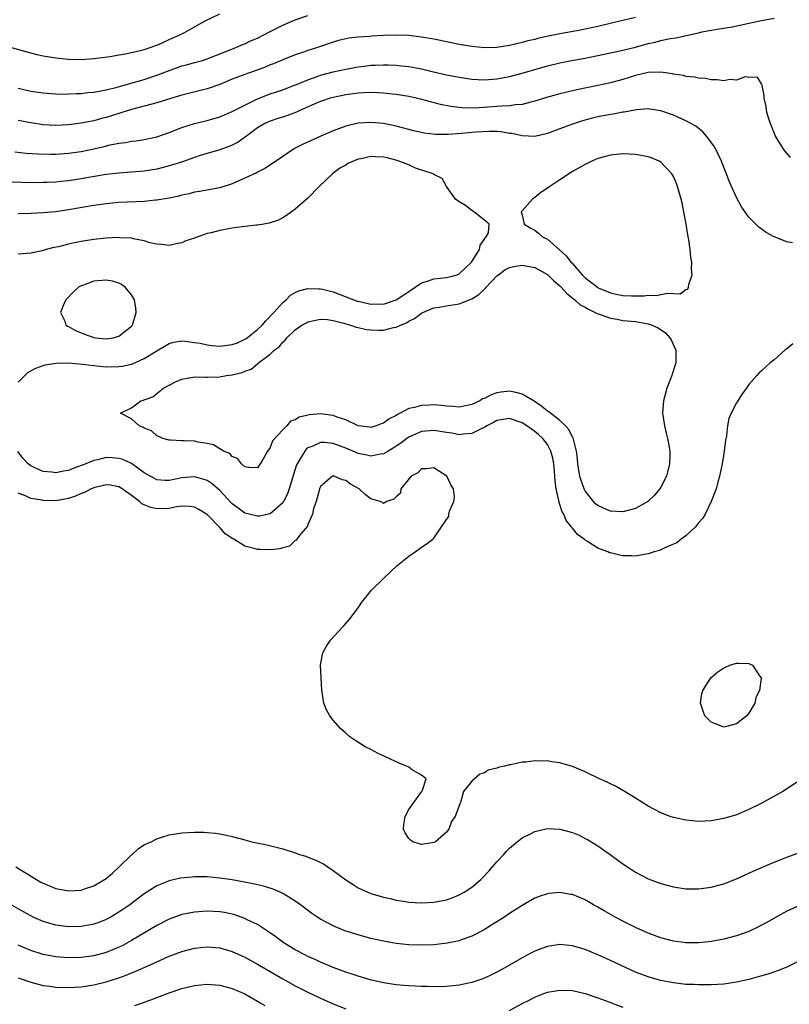
# Model space of a CAD drawing. Units: inches. Extents: x 2595000 to 2598000, y 1506000 to 1509000.
# Drawn here: x 2595303 to 2595425, y 1506653 to 1506809 of the extents above; entities that cross this region are included whole.
import ezdxf

# ---------------------------------------------------------------- set-up
doc = ezdxf.new("R2010")
doc.units = ezdxf.units.IN
doc.header["$MEASUREMENT"] = 0
doc.layers.add('LD25951506_2ft', color=111, linetype='Continuous')

msp = doc.modelspace()

# ---------------------------------------------------------------- linework, layer by layer
at = {"layer": 'LD25951506_2ft'}
for points, elevation in [([(2595301, 1506805.33), (2595304.37, 1506804.37), (2595305.96, 1506803.96), (2595307, 1506803.74), (2595309, 1506803.41), (2595311, 1506803.21), (2595313, 1506803.17), (2595315, 1506803.29), (2595317.63, 1506803.63), (2595319, 1506803.89), (2595320.06, 1506804.06), (2595322.64, 1506804.64), (2595323, 1506804.74), (2595323.83, 1506805), (2595325, 1506805.45), (2595325.76, 1506805.76), (2595327, 1506806.3), (2595327.47, 1506806.53), (2595328.57, 1506807), (2595329.5, 1506807.5), (2595331, 1506808.36), (2595332.7, 1506809.3), (2595335, 1506810.4)], 8056), ([(2595302.5, 1506788.5), (2595304.31, 1506788.31), (2595306.19, 1506788.19), (2595308.15, 1506788.15), (2595309, 1506788.15), (2595311, 1506788.27), (2595313, 1506788.55), (2595315, 1506788.96), (2595316.66, 1506789.34), (2595317.59, 1506789.59), (2595319, 1506789.87), (2595320.03, 1506789.97), (2595321, 1506790.19), (2595321.74, 1506790.26), (2595323, 1506790.46), (2595325, 1506790.89), (2595327, 1506791.56), (2595329, 1506792.36), (2595331, 1506793), (2595333, 1506793.47), (2595335, 1506794.06), (2595337, 1506794.88), (2595339, 1506795.91), (2595341, 1506796.91), (2595343, 1506797.7), (2595345, 1506798.36), (2595346.71, 1506799), (2595347.18, 1506799.18), (2595349, 1506799.95), (2595350.46, 1506800.46), (2595351, 1506800.66), (2595353, 1506801.2), (2595355, 1506801.63), (2595357, 1506801.99), (2595357.91, 1506802.09), (2595359, 1506802.24), (2595359.75, 1506802.25), (2595361, 1506802.33), (2595361.71, 1506802.29), (2595363, 1506802.26), (2595363.84, 1506802.16), (2595365, 1506802.05), (2595366.17, 1506801.83), (2595367, 1506801.69), (2595368.74, 1506801.26), (2595371, 1506800.74), (2595372.46, 1506800.46), (2595373, 1506800.33), (2595375, 1506800.03), (2595375.97, 1506799.97), (2595377, 1506799.93), (2595379, 1506800.07), (2595381, 1506800.43), (2595383, 1506800.98), (2595387, 1506802.14), (2595389, 1506802.64), (2595390.83, 1506803), (2595393, 1506803.38), (2595398.51, 1506804.51), (2595401, 1506805.11), (2595403, 1506805.67), (2595404.1, 1506805.9), (2595405, 1506806.16), (2595406.48, 1506806.48), (2595407.4, 1506806.6), (2595411, 1506807.39), (2595411.52, 1506807.52), (2595413.95, 1506807.95), (2595416.31, 1506808.31), (2595420.72, 1506809.28), (2595423, 1506809.72)], 8062), ([(2595303, 1506798.61), (2595305, 1506798.15), (2595307, 1506797.84), (2595308.23, 1506797.77), (2595309, 1506797.7), (2595309.67, 1506797.67), (2595311, 1506797.69), (2595312.23, 1506797.77), (2595313, 1506797.77), (2595314.09, 1506797.91), (2595315, 1506797.98), (2595315.85, 1506798.15), (2595317, 1506798.33), (2595318.75, 1506798.75), (2595319.63, 1506799), (2595323, 1506800), (2595325, 1506800.64), (2595326.69, 1506801.31), (2595329, 1506802.13), (2595329.71, 1506802.29), (2595331, 1506802.66), (2595332.25, 1506803), (2595333, 1506803.24), (2595337.45, 1506805), (2595338.51, 1506805.49), (2595339, 1506805.66), (2595339.91, 1506806.09), (2595341, 1506806.54), (2595343, 1506807.59), (2595345, 1506808.6), (2595347, 1506809.44), (2595349, 1506810.13)], 8058), ([(2595401, 1506809.8), (2595399, 1506809.33), (2595398.72, 1506809.28), (2595395, 1506808.38), (2595393, 1506807.94), (2595391.69, 1506807.69), (2595389, 1506807.23), (2595387.15, 1506806.85), (2595385.51, 1506806.49), (2595385, 1506806.35), (2595383.9, 1506806.1), (2595383, 1506805.85), (2595381, 1506805.39), (2595379, 1506805.08), (2595377, 1506805.02), (2595375, 1506805.21), (2595373, 1506805.54), (2595369.8, 1506806.2), (2595369, 1506806.38), (2595367, 1506806.72), (2595365, 1506806.94), (2595363, 1506807.03), (2595361, 1506806.95), (2595359.16, 1506806.84), (2595358.8, 1506806.8), (2595357, 1506806.7), (2595355.47, 1506806.53), (2595355, 1506806.44), (2595353.85, 1506806.15), (2595353, 1506805.91), (2595350.36, 1506805), (2595349, 1506804.57), (2595348.32, 1506804.33), (2595347, 1506803.89), (2595345, 1506803.1), (2595343.52, 1506802.48), (2595343, 1506802.28), (2595342.1, 1506801.9), (2595339, 1506800.77), (2595337, 1506800.01), (2595335, 1506799.2), (2595333, 1506798.5), (2595329, 1506797.49), (2595328.64, 1506797.36), (2595325, 1506796.25), (2595324, 1506796), (2595323, 1506795.72), (2595321, 1506795.2), (2595320.32, 1506795), (2595319.32, 1506794.68), (2595319, 1506794.59), (2595317, 1506793.96), (2595316.23, 1506793.77), (2595315, 1506793.42), (2595313, 1506793.05), (2595311, 1506792.8), (2595309, 1506792.69), (2595307, 1506792.79), (2595305, 1506793.09), (2595303, 1506793.46)], 8060), ([(2595425.58, 1506787.58), (2595424.68, 1506788.68), (2595424.45, 1506789), (2595423.23, 1506791), (2595423, 1506791.53), (2595422.39, 1506793), (2595422.11, 1506793.89), (2595421.8, 1506795), (2595421.71, 1506795.71), (2595421.4, 1506797), (2595421.42, 1506797.42), (2595421.08, 1506799), (2595421.09, 1506799.09), (2595421, 1506799.27), (2595420.33, 1506800.33), (2595419, 1506800.32), (2595418.39, 1506800.39), (2595417, 1506799.89), (2595415.97, 1506799.97), (2595415, 1506799.76), (2595413.93, 1506799.94), (2595413, 1506799.93), (2595412.11, 1506800.11), (2595411, 1506800.18), (2595410.36, 1506800.36), (2595409, 1506800.46), (2595408.6, 1506800.6), (2595407, 1506800.84), (2595406.87, 1506800.87), (2595405, 1506801.13), (2595403, 1506801.07), (2595401, 1506800.6), (2595399, 1506799.99), (2595397, 1506799.46), (2595395, 1506799.01), (2595391.67, 1506798.33), (2595389, 1506797.71), (2595386.87, 1506797.13), (2595385, 1506796.52), (2595384.39, 1506796.39), (2595383, 1506796), (2595381.95, 1506795.95), (2595381, 1506795.79), (2595379.77, 1506795.77), (2595379, 1506795.7), (2595375.45, 1506795.45), (2595373.46, 1506795.46), (2595371.68, 1506795.68), (2595370.03, 1506796.03), (2595366.87, 1506796.87), (2595365, 1506797.27), (2595363, 1506797.59), (2595362.35, 1506797.65), (2595361, 1506797.82), (2595360.16, 1506797.84), (2595359, 1506797.92), (2595357.88, 1506797.88), (2595357, 1506797.82), (2595355, 1506797.55), (2595353, 1506797.13), (2595352.55, 1506797), (2595351, 1506796.47), (2595350.09, 1506796.09), (2595347.62, 1506795), (2595347.21, 1506794.79), (2595345.76, 1506794.24), (2595345, 1506794.02), (2595344.23, 1506793.77), (2595343, 1506793.39), (2595342.18, 1506793), (2595341, 1506792.29), (2595339.25, 1506791), (2595339.12, 1506790.88), (2595337.95, 1506790.05), (2595337, 1506789.55), (2595336.61, 1506789.39), (2595335, 1506788.8), (2595333, 1506788.23), (2595331.91, 1506787.91), (2595331, 1506787.61), (2595329.08, 1506786.92), (2595327.58, 1506786.42), (2595326.01, 1506785.99), (2595325, 1506785.74), (2595323, 1506785.41), (2595321, 1506785.25), (2595319, 1506785.13), (2595317, 1506784.89), (2595314.47, 1506784.47), (2595313, 1506784.2), (2595311, 1506783.9), (2595309.77, 1506783.77), (2595309, 1506783.7), (2595307.63, 1506783.63), (2595307, 1506783.61), (2595305.59, 1506783.59), (2595303.62, 1506783.62), (2595301.7, 1506783.7)], 8064), ([(2595425.93, 1506774.07), (2595425, 1506774.19), (2595423, 1506774.99), (2595421.72, 1506775.72), (2595420.57, 1506776.56), (2595419, 1506778.12), (2595417.79, 1506779.79), (2595417, 1506781.24), (2595415.85, 1506783.85), (2595415.42, 1506785), (2595415, 1506786.02), (2595414.62, 1506787), (2595414.12, 1506788.12), (2595413.67, 1506789), (2595413.43, 1506789.43), (2595412.28, 1506791), (2595411.67, 1506791.67), (2595410.56, 1506792.56), (2595409.79, 1506793), (2595409, 1506793.42), (2595407, 1506794.3), (2595405, 1506795.02), (2595403.28, 1506795.28), (2595403, 1506795.3), (2595401.16, 1506795.16), (2595399.19, 1506794.81), (2595399, 1506794.8), (2595397.5, 1506794.5), (2595397, 1506794.44), (2595395, 1506794.03), (2595394.17, 1506793.83), (2595392.59, 1506793.41), (2595391, 1506792.91), (2595389, 1506792.17), (2595387, 1506791.41), (2595385, 1506790.92), (2595383, 1506791.02), (2595381.38, 1506791.38), (2595381, 1506791.42), (2595379.65, 1506791.65), (2595379, 1506791.71), (2595377.75, 1506791.75), (2595375.63, 1506791.63), (2595375, 1506791.56), (2595373.41, 1506791.41), (2595371.24, 1506791.24), (2595369.23, 1506791.23), (2595367.44, 1506791.44), (2595365.82, 1506791.82), (2595363, 1506792.57), (2595361, 1506792.97), (2595359, 1506793.15), (2595357, 1506793.06), (2595355, 1506792.57), (2595353, 1506791.82), (2595351.06, 1506791), (2595348.27, 1506789.73), (2595346.89, 1506789), (2595345, 1506787.76), (2595343.38, 1506786.62), (2595342.15, 1506785.85), (2595341, 1506785.28), (2595340.82, 1506785.18), (2595339, 1506784.31), (2595337, 1506783.42), (2595335.17, 1506782.83), (2595335, 1506782.78), (2595331.8, 1506782.2), (2595331, 1506782.08), (2595330.15, 1506781.85), (2595329, 1506781.61), (2595328.52, 1506781.48), (2595327, 1506781.15), (2595325, 1506780.81), (2595324.8, 1506780.8), (2595323, 1506780.61), (2595319, 1506780.43), (2595317, 1506780.26), (2595315, 1506779.98), (2595311, 1506779.28), (2595309, 1506778.98), (2595307, 1506778.79), (2595305, 1506778.69), (2595303, 1506778.66)], 8066), ([(2595303, 1506751.93), (2595304.05, 1506753), (2595304.55, 1506753.45), (2595305, 1506753.76), (2595305.83, 1506754.17), (2595307, 1506754.61), (2595307.32, 1506754.68), (2595309.03, 1506754.97), (2595311, 1506755), (2595313.2, 1506754.8), (2595315, 1506754.56), (2595315.47, 1506754.53), (2595317, 1506754.37), (2595319, 1506754.41), (2595319.52, 1506754.48), (2595321, 1506754.79), (2595321.16, 1506754.84), (2595323, 1506755.67), (2595324.75, 1506756.75), (2595327, 1506758.06), (2595327.73, 1506758.27), (2595329, 1506758.48), (2595329.54, 1506758.46), (2595331, 1506758.26), (2595331.88, 1506758.12), (2595333, 1506757.84), (2595333.74, 1506757.74), (2595335, 1506757.64), (2595337, 1506757.9), (2595337.8, 1506758.2), (2595339, 1506758.74), (2595339.17, 1506758.83), (2595341, 1506760.28), (2595341.75, 1506761), (2595342.34, 1506761.66), (2595343.6, 1506763), (2595345, 1506764.57), (2595345.54, 1506765), (2595346.24, 1506765.76), (2595347, 1506766.19), (2595347.54, 1506766.46), (2595349, 1506766.81), (2595350.74, 1506766.74), (2595351, 1506766.76), (2595351.3, 1506766.7), (2595353, 1506766.27), (2595356.82, 1506764.82), (2595357, 1506764.77), (2595359, 1506764.32), (2595360.35, 1506764.35), (2595361, 1506764.34), (2595363, 1506764.99), (2595364.2, 1506765.8), (2595365, 1506766.35), (2595366.02, 1506767), (2595367, 1506767.7), (2595367.98, 1506767.98), (2595369, 1506768.34), (2595371, 1506768.56), (2595372.68, 1506769), (2595373, 1506769.13), (2595373.95, 1506770.05), (2595374.97, 1506771), (2595376.21, 1506773), (2595376.33, 1506773.67), (2595377, 1506774.66), (2595377.12, 1506774.88), (2595377.29, 1506775), (2595377.64, 1506775.64), (2595377.74, 1506777), (2595377, 1506777.65), (2595375.33, 1506779), (2595375.13, 1506779.13), (2595375, 1506779.18), (2595373.99, 1506779.99), (2595373, 1506780.58), (2595372.42, 1506781), (2595370.99, 1506783), (2595370.29, 1506784.29), (2595369, 1506784.92), (2595368.97, 1506784.97), (2595368.9, 1506785), (2595366.1, 1506785.9), (2595365, 1506786.41), (2595363.14, 1506787.14), (2595361.57, 1506787.57), (2595361, 1506787.67), (2595359.72, 1506787.72), (2595359, 1506787.76), (2595357.4, 1506787.4), (2595357, 1506787.35), (2595355.35, 1506786.65), (2595355, 1506786.4), (2595354.08, 1506785.92), (2595352.88, 1506785), (2595350.77, 1506783), (2595349, 1506781.14), (2595347, 1506779.42), (2595346.4, 1506779), (2595345.6, 1506778.4), (2595345, 1506778.04), (2595344.34, 1506777.67), (2595342.85, 1506777.15), (2595342.01, 1506777), (2595341, 1506776.84), (2595340.84, 1506776.84), (2595339, 1506776.62), (2595338.59, 1506776.59), (2595337, 1506776.37), (2595335, 1506776.03), (2595333.64, 1506775.64), (2595333, 1506775.51), (2595331.13, 1506774.87), (2595331, 1506774.79), (2595329.63, 1506774.37), (2595329, 1506774.05), (2595328.1, 1506773.9), (2595327, 1506773.63), (2595325.77, 1506773.77), (2595325, 1506773.83), (2595323.92, 1506774.08), (2595323, 1506774.37), (2595321.33, 1506774.67), (2595321, 1506774.77), (2595319.14, 1506774.86), (2595318.88, 1506774.88), (2595317, 1506774.79), (2595315, 1506774.57), (2595313, 1506774.25), (2595311.96, 1506774.04), (2595311, 1506773.82), (2595309.44, 1506773.44), (2595308.7, 1506773.3), (2595307.47, 1506773), (2595306.81, 1506772.81), (2595305, 1506772.41), (2595303, 1506772.23)], 8068), ([(2595425.95, 1506758.05), (2595425, 1506757.24), (2595424.68, 1506757), (2595423, 1506755.5), (2595422.37, 1506755), (2595421.65, 1506754.35), (2595421, 1506753.72), (2595420.6, 1506753.4), (2595420.23, 1506753), (2595419, 1506751.56), (2595418.58, 1506751), (2595417.92, 1506750.08), (2595417, 1506748.68), (2595416.15, 1506747), (2595415.81, 1506746.19), (2595415.58, 1506745), (2595415.41, 1506743.41), (2595415.26, 1506742.74), (2595415.08, 1506741), (2595415, 1506740.6), (2595414.77, 1506739), (2595414.33, 1506737), (2595414.05, 1506736.05), (2595413.77, 1506735), (2595413.02, 1506733), (2595412.04, 1506731), (2595411.66, 1506730.34), (2595411, 1506729.59), (2595410.52, 1506729), (2595409, 1506727.57), (2595408.22, 1506727), (2595407.54, 1506726.46), (2595407, 1506726.21), (2595405.63, 1506725.63), (2595404.79, 1506725.21), (2595403.97, 1506725), (2595403, 1506724.69), (2595402.66, 1506724.66), (2595401, 1506724.35), (2595400.38, 1506724.38), (2595399, 1506724.38), (2595398.48, 1506724.48), (2595397, 1506724.83), (2595396.87, 1506724.87), (2595396.62, 1506725), (2595395, 1506725.58), (2595393.36, 1506726.64), (2595393, 1506726.85), (2595392.83, 1506727), (2595391.76, 1506727.76), (2595391, 1506728.75), (2595390.87, 1506728.87), (2595390.81, 1506729), (2595389.98, 1506729.98), (2595389.59, 1506731), (2595389.36, 1506731.36), (2595389, 1506732.55), (2595388.87, 1506732.87), (2595388.84, 1506733.16), (2595388.42, 1506735), (2595388.23, 1506736.23), (2595388.2, 1506737), (2595388.13, 1506737.87), (2595388.01, 1506739), (2595387.86, 1506739.86), (2595387.57, 1506741), (2595387, 1506742.06), (2595386.29, 1506743), (2595385.61, 1506743.61), (2595385, 1506744.12), (2595384.47, 1506744.47), (2595383.76, 1506745), (2595383, 1506745.51), (2595381, 1506746.2), (2595379.99, 1506746.01), (2595379, 1506745.84), (2595378.46, 1506745.54), (2595377.41, 1506745), (2595377, 1506744.76), (2595376.58, 1506744.58), (2595375, 1506743.8), (2595373.7, 1506743.7), (2595373, 1506743.6), (2595371.83, 1506743.83), (2595371, 1506743.95), (2595369, 1506744.29), (2595367, 1506744.1), (2595365, 1506743.19), (2595364.71, 1506743), (2595363.74, 1506742.26), (2595363, 1506741.76), (2595362.54, 1506741.46), (2595361.71, 1506741), (2595361, 1506740.58), (2595360.51, 1506740.51), (2595359, 1506740.2), (2595358.35, 1506740.35), (2595357, 1506740.61), (2595356.14, 1506741), (2595355, 1506741.48), (2595353, 1506742.23), (2595351.64, 1506742.36), (2595351, 1506742.37), (2595349.8, 1506741.8), (2595349, 1506741.5), (2595348.71, 1506741.29), (2595348.49, 1506741), (2595347.78, 1506739.78), (2595347.28, 1506739), (2595347.2, 1506738.8), (2595346.71, 1506737.29), (2595346.05, 1506735), (2595345.78, 1506734.22), (2595345.15, 1506733), (2595345, 1506732.77), (2595343, 1506731.03), (2595341.32, 1506730.68), (2595341, 1506730.65), (2595339, 1506731.17), (2595337.92, 1506731.92), (2595337, 1506732.61), (2595336.8, 1506732.8), (2595335, 1506734.73), (2595333.81, 1506735.81), (2595333, 1506736.32), (2595332.51, 1506736.51), (2595331, 1506736.92), (2595329, 1506736.76), (2595327, 1506736.35), (2595326.35, 1506736.35), (2595325, 1506736.45), (2595324.63, 1506736.63), (2595323, 1506737.57), (2595321.01, 1506739.01), (2595319.65, 1506739.65), (2595319, 1506739.85), (2595317.92, 1506739.92), (2595317, 1506739.96), (2595315.63, 1506739.63), (2595315, 1506739.51), (2595313.21, 1506738.79), (2595313, 1506738.69), (2595311.74, 1506738.26), (2595311, 1506737.94), (2595310.19, 1506737.81), (2595309, 1506737.56), (2595308.36, 1506737.64), (2595307, 1506737.76), (2595305.58, 1506738.42), (2595305, 1506738.67), (2595304.6, 1506739), (2595303.83, 1506739.83), (2595302.94, 1506740.94)], 8068), ([(2595427.45, 1506689), (2595424.37, 1506687), (2595420.84, 1506685), (2595419, 1506684.1), (2595417, 1506683.28), (2595415, 1506682.68), (2595413, 1506682.31), (2595411, 1506682.22), (2595409, 1506682.41), (2595407, 1506682.83), (2595406.51, 1506683), (2595405, 1506683.58), (2595403, 1506684.65), (2595401, 1506685.94), (2595399.1, 1506687.1), (2595397.83, 1506687.83), (2595397, 1506688.21), (2595396.48, 1506688.48), (2595395.29, 1506689), (2595393, 1506690.09), (2595391, 1506690.93), (2595389, 1506691.55), (2595387.7, 1506691.7), (2595387, 1506691.82), (2595385.77, 1506691.77), (2595385, 1506691.83), (2595383.62, 1506691.62), (2595383, 1506691.62), (2595381.22, 1506691.22), (2595381, 1506691.21), (2595380.18, 1506691), (2595379.2, 1506690.8), (2595379, 1506690.7), (2595377.62, 1506690.38), (2595377, 1506689.93), (2595376.26, 1506689.74), (2595375, 1506688.6), (2595373.67, 1506687), (2595373.24, 1506685.24), (2595373.1, 1506685), (2595372.39, 1506683), (2595371.79, 1506682.21), (2595371.38, 1506681), (2595371, 1506680.5), (2595369.25, 1506679), (2595369, 1506678.86), (2595367, 1506678.58), (2595366.67, 1506678.67), (2595365.66, 1506679), (2595365.26, 1506679.26), (2595365, 1506679.53), (2595364.44, 1506680.44), (2595364.15, 1506681), (2595364.24, 1506681.76), (2595364.44, 1506683), (2595365, 1506684.12), (2595367, 1506686.94), (2595367.09, 1506687), (2595367.18, 1506687.18), (2595367.77, 1506689), (2595367, 1506689.58), (2595365.56, 1506690.44), (2595365, 1506690.82), (2595364.65, 1506691), (2595363.48, 1506691.48), (2595362.09, 1506692.09), (2595361, 1506692.61), (2595360.16, 1506693), (2595359, 1506693.63), (2595358.09, 1506694.09), (2595356.6, 1506695), (2595355.67, 1506695.67), (2595355, 1506696.24), (2595354.15, 1506697), (2595353, 1506698.31), (2595352.46, 1506699), (2595351.96, 1506699.96), (2595351.52, 1506701), (2595351.27, 1506702.73), (2595351.22, 1506703), (2595351.12, 1506705), (2595350.99, 1506707), (2595351.36, 1506709), (2595351.97, 1506710.03), (2595352.57, 1506711), (2595354.41, 1506713), (2595354.71, 1506713.29), (2595355.63, 1506714.37), (2595357, 1506716.15), (2595357.58, 1506717), (2595359.09, 1506718.91), (2595361, 1506720.8), (2595363.18, 1506722.82), (2595365, 1506724.34), (2595366, 1506725), (2595367, 1506725.76), (2595367.79, 1506726.21), (2595368.83, 1506727), (2595369, 1506727.16), (2595371, 1506730.14), (2595371.36, 1506730.64), (2595371.38, 1506731), (2595371.45, 1506731.45), (2595372.14, 1506733), (2595372.25, 1506733.75), (2595372.09, 1506735), (2595371.66, 1506735.66), (2595371.06, 1506737), (2595369, 1506738.36), (2595367.82, 1506738.18), (2595367, 1506738.17), (2595366.43, 1506737.57), (2595365.38, 1506737), (2595363.77, 1506735), (2595363.67, 1506734.33), (2595363, 1506733.76), (2595362.65, 1506733.35), (2595361.54, 1506733), (2595361, 1506732.69), (2595360.82, 1506732.82), (2595360.48, 1506733), (2595359, 1506733.41), (2595358.11, 1506734.11), (2595357.15, 1506735), (2595355.76, 1506735.76), (2595355, 1506736.34), (2595354.43, 1506736.43), (2595353.17, 1506737), (2595353, 1506737.05), (2595352.96, 1506737.04), (2595352.89, 1506737), (2595351, 1506735.4), (2595350.84, 1506735), (2595350.76, 1506734.76), (2595350.29, 1506733), (2595349.88, 1506731.88), (2595349.72, 1506731), (2595349, 1506729.33), (2595348.92, 1506729.08), (2595347.89, 1506727.89), (2595347.24, 1506727), (2595347.16, 1506726.84), (2595347, 1506726.79), (2595346.1, 1506725.9), (2595345, 1506725.67), (2595344.53, 1506725.47), (2595343, 1506725.31), (2595341.4, 1506725.4), (2595341, 1506725.39), (2595340.45, 1506725.55), (2595339, 1506725.93), (2595337.24, 1506727), (2595337.08, 1506727.08), (2595335.88, 1506727.88), (2595335, 1506728.89), (2595333, 1506730.93), (2595332.9, 1506731), (2595331.71, 1506731.71), (2595331, 1506732.12), (2595330.22, 1506732.22), (2595329, 1506732.25), (2595328.15, 1506732.15), (2595327, 1506731.91), (2595325, 1506731.83), (2595324.05, 1506732.05), (2595323, 1506732.48), (2595322.65, 1506732.65), (2595322.26, 1506733), (2595321, 1506733.94), (2595319.53, 1506735), (2595319, 1506735.33), (2595317.59, 1506735.59), (2595317, 1506735.67), (2595315, 1506735.17), (2595314.6, 1506735), (2595313.55, 1506734.45), (2595313, 1506734.25), (2595312.13, 1506733.87), (2595311, 1506733.49), (2595309, 1506733.13), (2595307, 1506733.14), (2595306.81, 1506733.19), (2595305, 1506733.5), (2595304.06, 1506733.94), (2595303, 1506734.31)], 8070), ([(2595302.67, 1506675), (2595305.92, 1506673), (2595306.61, 1506672.61), (2595307, 1506672.4), (2595307.98, 1506671.98), (2595309, 1506671.56), (2595311, 1506671.19), (2595313, 1506671.33), (2595313.52, 1506671.52), (2595315, 1506672), (2595316.72, 1506673), (2595317, 1506673.19), (2595317.98, 1506674.02), (2595319.06, 1506675), (2595321, 1506676.93), (2595321.09, 1506677), (2595322.09, 1506677.91), (2595323, 1506678.49), (2595323.32, 1506678.68), (2595324.11, 1506679), (2595325, 1506679.48), (2595325.67, 1506679.67), (2595327, 1506680.09), (2595329, 1506680.4), (2595331, 1506680.52), (2595332.51, 1506680.51), (2595333, 1506680.49), (2595334.35, 1506680.35), (2595335, 1506680.26), (2595336.06, 1506680.06), (2595337, 1506679.83), (2595339, 1506679.31), (2595340.09, 1506679), (2595342.49, 1506678.49), (2595345, 1506677.87), (2595346.66, 1506677.34), (2595347, 1506677.24), (2595347.66, 1506677), (2595348.69, 1506676.69), (2595349, 1506676.56), (2595350.15, 1506676.15), (2595351, 1506675.69), (2595351.48, 1506675.48), (2595352.15, 1506675), (2595353, 1506674.46), (2595355, 1506672.96), (2595356.19, 1506672.19), (2595357, 1506671.7), (2595357.46, 1506671.46), (2595358.49, 1506671), (2595359, 1506670.8), (2595361, 1506670.19), (2595362.03, 1506669.97), (2595363, 1506669.73), (2595364.49, 1506669.51), (2595365, 1506669.42), (2595367, 1506669.3), (2595369, 1506669.41), (2595371, 1506669.79), (2595371.9, 1506670.1), (2595373, 1506670.55), (2595373.79, 1506671), (2595375, 1506671.79), (2595376.43, 1506673), (2595376.72, 1506673.28), (2595377.69, 1506674.31), (2595378.32, 1506675), (2595379, 1506675.83), (2595380.07, 1506677), (2595380.5, 1506677.5), (2595381, 1506678), (2595382.19, 1506679), (2595383, 1506679.61), (2595384.2, 1506680.2), (2595385, 1506680.62), (2595387, 1506681.09), (2595389, 1506681.02), (2595391, 1506680.48), (2595392.03, 1506680.03), (2595393, 1506679.54), (2595393.35, 1506679.35), (2595395, 1506678.36), (2595396.99, 1506676.99), (2595399, 1506675.5), (2595399.71, 1506675), (2595401, 1506674.16), (2595403, 1506673.11), (2595405, 1506672.36), (2595407, 1506671.83), (2595409, 1506671.54), (2595411, 1506671.52), (2595413, 1506671.78), (2595415, 1506672.31), (2595417, 1506673.1), (2595418.28, 1506673.72), (2595419, 1506674.02), (2595419.66, 1506674.34), (2595423, 1506675.76), (2595425, 1506676.55), (2595427, 1506677.27)], 8072), ([(2595427, 1506668.88), (2595425, 1506667.97), (2595423.21, 1506667), (2595421.81, 1506666.19), (2595421, 1506665.75), (2595420.51, 1506665.49), (2595419, 1506664.77), (2595417, 1506664.05), (2595415, 1506663.55), (2595413, 1506663.19), (2595411, 1506662.97), (2595409, 1506662.96), (2595408.64, 1506663), (2595407, 1506663.22), (2595405, 1506663.73), (2595403, 1506664.47), (2595401, 1506665.37), (2595399, 1506666.38), (2595397.85, 1506667), (2595396.03, 1506668.03), (2595395, 1506668.64), (2595394.33, 1506669), (2595393, 1506669.76), (2595391, 1506670.61), (2595390.65, 1506670.65), (2595389, 1506670.96), (2595387.22, 1506670.78), (2595387, 1506670.75), (2595385.7, 1506670.3), (2595385, 1506670.02), (2595383, 1506668.88), (2595381, 1506667.62), (2595380.1, 1506667), (2595379, 1506666.31), (2595378.21, 1506665.79), (2595376.96, 1506665.04), (2595375, 1506664.03), (2595373.5, 1506663.5), (2595373, 1506663.3), (2595371.11, 1506662.89), (2595369, 1506662.65), (2595367, 1506662.56), (2595365, 1506662.63), (2595363, 1506662.86), (2595361, 1506663.22), (2595359, 1506663.67), (2595357, 1506664.2), (2595354.88, 1506664.88), (2595353, 1506665.66), (2595351, 1506666.72), (2595350.55, 1506667), (2595349.63, 1506667.63), (2595347.81, 1506669), (2595347, 1506669.58), (2595345.55, 1506670.45), (2595345, 1506670.8), (2595344.58, 1506671), (2595343.47, 1506671.47), (2595341.95, 1506671.95), (2595341, 1506672.16), (2595340.32, 1506672.32), (2595338.65, 1506672.65), (2595337, 1506672.94), (2595335, 1506673.24), (2595333, 1506673.41), (2595331, 1506673.41), (2595330.61, 1506673.39), (2595328.8, 1506673.2), (2595327, 1506672.79), (2595326.62, 1506672.62), (2595325, 1506671.98), (2595323, 1506670.71), (2595320.74, 1506669), (2595319, 1506667.8), (2595317.63, 1506667), (2595317, 1506666.67), (2595315.8, 1506666.2), (2595315, 1506665.91), (2595314.24, 1506665.76), (2595313, 1506665.53), (2595311, 1506665.47), (2595309, 1506665.74), (2595307, 1506666.34), (2595305.49, 1506667), (2595305, 1506667.24), (2595303.86, 1506667.86), (2595299, 1506670.64)], 8074), ([(2595427, 1506660.11), (2595425, 1506659.09), (2595423.51, 1506658.49), (2595422.01, 1506657.99), (2595420.46, 1506657.54), (2595419, 1506657.16), (2595417, 1506656.72), (2595415, 1506656.41), (2595413, 1506656.28), (2595412.29, 1506656.29), (2595411, 1506656.27), (2595410.32, 1506656.32), (2595409, 1506656.37), (2595407, 1506656.59), (2595404.97, 1506656.97), (2595403, 1506657.54), (2595401, 1506658.32), (2595399.5, 1506659), (2595397, 1506660.17), (2595396.42, 1506660.42), (2595395, 1506661.07), (2595393, 1506661.88), (2595391, 1506662.48), (2595389, 1506662.68), (2595387, 1506662.37), (2595385.99, 1506662.01), (2595385, 1506661.62), (2595384.59, 1506661.41), (2595383, 1506660.59), (2595380.26, 1506659), (2595379, 1506658.29), (2595378.13, 1506657.87), (2595377, 1506657.36), (2595376.74, 1506657.26), (2595375, 1506656.68), (2595373, 1506656.25), (2595371, 1506656.02), (2595369, 1506655.97), (2595368, 1506656), (2595367, 1506656.01), (2595366.07, 1506656.07), (2595365, 1506656.11), (2595364.2, 1506656.2), (2595363, 1506656.31), (2595361, 1506656.63), (2595358.9, 1506657.1), (2595357, 1506657.65), (2595356.04, 1506657.96), (2595355, 1506658.31), (2595353, 1506659.04), (2595351.63, 1506659.63), (2595351, 1506659.89), (2595350.25, 1506660.25), (2595349, 1506660.8), (2595348.6, 1506661), (2595347, 1506661.86), (2595345.09, 1506663), (2595343.89, 1506663.89), (2595342.72, 1506664.72), (2595341, 1506665.84), (2595339.37, 1506666.63), (2595339, 1506666.82), (2595337.38, 1506667.38), (2595337, 1506667.48), (2595335.75, 1506667.75), (2595335, 1506667.88), (2595333, 1506668), (2595331, 1506667.85), (2595329, 1506667.43), (2595327, 1506666.71), (2595325, 1506665.71), (2595321, 1506663.31), (2595319.51, 1506662.5), (2595319, 1506662.26), (2595317, 1506661.44), (2595315, 1506660.9), (2595313, 1506660.63), (2595311, 1506660.57), (2595309, 1506660.73), (2595307, 1506661.1), (2595305, 1506661.72), (2595303, 1506662.58)], 8076), ([(2595303, 1506657.4), (2595305, 1506656.69), (2595307, 1506656.21), (2595308.06, 1506656.06), (2595309, 1506655.94), (2595311, 1506655.85), (2595313, 1506655.97), (2595315, 1506656.29), (2595317, 1506656.79), (2595319, 1506657.42), (2595320.17, 1506657.83), (2595321, 1506658.18), (2595321.59, 1506658.41), (2595325, 1506659.95), (2595327, 1506660.82), (2595329, 1506661.56), (2595331, 1506662.09), (2595333, 1506662.31), (2595335, 1506662.14), (2595337, 1506661.58), (2595339, 1506660.7), (2595341, 1506659.59), (2595343, 1506658.39), (2595345, 1506657.25), (2595347, 1506656.15), (2595349, 1506655.12), (2595351, 1506654.15), (2595353, 1506653.29), (2595355, 1506652.46)], 8078), ([(2595321.51, 1506653), (2595322.62, 1506653.38), (2595323, 1506653.54), (2595324.09, 1506653.91), (2595325, 1506654.27), (2595326.96, 1506655), (2595329, 1506655.69), (2595331, 1506656.21), (2595333, 1506656.41), (2595335, 1506656.24), (2595337, 1506655.71), (2595339, 1506654.84), (2595341, 1506653.7), (2595341.43, 1506653.43), (2595342.18, 1506653)], 8080), ([(2595381, 1506652.21), (2595383, 1506653.31), (2595384.13, 1506653.87), (2595385, 1506654.35), (2595385.48, 1506654.52), (2595387, 1506655.11), (2595389, 1506655.47), (2595391, 1506655.38), (2595393, 1506654.91), (2595395, 1506654.24), (2595396.17, 1506653.83), (2595399, 1506652.73)], 8078)]:
    msp.add_lwpolyline(points, dxfattribs=dict(at, elevation=elevation))
for points, elevation in [([(2595395.07, 1506766.93), (2595397, 1506766.1), (2595397.93, 1506765.93), (2595399, 1506765.7), (2595400.36, 1506765.64), (2595402.35, 1506765.65), (2595403, 1506765.73), (2595404.31, 1506765.69), (2595405, 1506765.83), (2595406.09, 1506766.09), (2595407, 1506765.99), (2595408.06, 1506765.94), (2595409, 1506766.63), (2595409.29, 1506766.71), (2595409.41, 1506767), (2595409.43, 1506767.43), (2595410, 1506769), (2595409.87, 1506769.87), (2595409.94, 1506771), (2595409.78, 1506771.78), (2595409.69, 1506773), (2595409.47, 1506774.53), (2595409.31, 1506775.31), (2595409.05, 1506777), (2595408.68, 1506779), (2595408.38, 1506780.38), (2595408.24, 1506781), (2595407.92, 1506782.08), (2595407.67, 1506783), (2595407.49, 1506783.49), (2595407, 1506784.6), (2595406.87, 1506784.87), (2595406.77, 1506785), (2595405, 1506786.86), (2595404.76, 1506787), (2595403.53, 1506787.53), (2595403, 1506787.7), (2595401.91, 1506787.91), (2595401, 1506788.07), (2595399, 1506788.18), (2595397, 1506787.99), (2595395, 1506787.42), (2595394.06, 1506787), (2595393, 1506786.5), (2595391, 1506785.35), (2595389, 1506784.07), (2595387.37, 1506783), (2595387, 1506782.71), (2595385.96, 1506782.04), (2595385, 1506781.23), (2595384.85, 1506781.15), (2595384.65, 1506781), (2595383, 1506779.11), (2595382.85, 1506779), (2595383, 1506778.52), (2595383.3, 1506777), (2595384.37, 1506776.37), (2595385, 1506776.07), (2595385.6, 1506775.6), (2595386.25, 1506775), (2595387, 1506774.61), (2595388.86, 1506773), (2595388.94, 1506772.94), (2595389.98, 1506771.98), (2595390.71, 1506771), (2595390.86, 1506770.86), (2595392.5, 1506769), (2595393, 1506768.51), (2595393.86, 1506767.86), (2595394.94, 1506767)], 8068), ([(2595403.61, 1506761), (2595404.58, 1506760.58), (2595405.77, 1506759.77), (2595406.44, 1506759), (2595406.66, 1506758.66), (2595407.37, 1506757), (2595407.39, 1506755), (2595407.31, 1506754.69), (2595406.81, 1506753.19), (2595406.76, 1506753), (2595405.97, 1506751), (2595405.41, 1506749), (2595405.3, 1506747), (2595405.6, 1506745), (2595405.86, 1506743.86), (2595406.09, 1506743), (2595406.21, 1506742.21), (2595406.45, 1506741), (2595406.42, 1506740.42), (2595406.4, 1506739), (2595406.14, 1506737.86), (2595405.89, 1506737), (2595405, 1506735.26), (2595404.84, 1506735), (2595404.01, 1506733.99), (2595402.93, 1506733), (2595401, 1506731.9), (2595399, 1506731.38), (2595397, 1506731.48), (2595395.93, 1506731.93), (2595395, 1506732.37), (2595394.65, 1506732.65), (2595394.31, 1506733), (2595393, 1506734.68), (2595392.83, 1506735), (2595392.36, 1506736.36), (2595392.18, 1506737), (2595391.84, 1506739), (2595391.77, 1506739.77), (2595391.6, 1506741), (2595391.08, 1506743.08), (2595391, 1506743.19), (2595390.41, 1506744.41), (2595389.89, 1506745), (2595389, 1506745.83), (2595387.49, 1506747), (2595387.23, 1506747.23), (2595387, 1506747.36), (2595386.1, 1506748.1), (2595384.9, 1506748.9), (2595383, 1506750.05), (2595382.26, 1506750.26), (2595381, 1506750.5), (2595379.66, 1506750.34), (2595379, 1506750.23), (2595378.06, 1506749.94), (2595377, 1506749.37), (2595376.73, 1506749.27), (2595376.28, 1506749), (2595375, 1506748.39), (2595373, 1506747.98), (2595372.08, 1506748.08), (2595371, 1506748.11), (2595370.22, 1506748.22), (2595369, 1506748.32), (2595368.28, 1506748.28), (2595367, 1506748.26), (2595365.92, 1506747.92), (2595365, 1506747.74), (2595363.63, 1506747), (2595363.2, 1506746.8), (2595363, 1506746.66), (2595361.87, 1506746.13), (2595361, 1506745.43), (2595360.65, 1506745.35), (2595359.81, 1506745), (2595359, 1506744.77), (2595358.81, 1506744.81), (2595357, 1506745.03), (2595355, 1506745.95), (2595353.62, 1506746.38), (2595353, 1506746.63), (2595351, 1506746.89), (2595349.25, 1506746.75), (2595347.62, 1506746.38), (2595347, 1506745.96), (2595346.26, 1506745.74), (2595345.65, 1506745), (2595345, 1506744.4), (2595343.39, 1506742.61), (2595343, 1506741.57), (2595342.56, 1506741), (2595342.05, 1506740.05), (2595341.41, 1506739), (2595341, 1506738.37), (2595339.62, 1506738.38), (2595339, 1506738.52), (2595338.44, 1506739), (2595337.82, 1506739.82), (2595337, 1506740.12), (2595336.6, 1506740.6), (2595335.58, 1506741), (2595334, 1506742), (2595333, 1506742.23), (2595331.56, 1506742.44), (2595331, 1506742.57), (2595329.35, 1506742.65), (2595329, 1506742.65), (2595327.25, 1506742.75), (2595327, 1506742.74), (2595325.95, 1506743), (2595325.32, 1506743.32), (2595325, 1506743.43), (2595324.19, 1506744.19), (2595323, 1506744.65), (2595322.81, 1506744.81), (2595322.2, 1506745), (2595321, 1506746.14), (2595319.23, 1506747), (2595321, 1506747.89), (2595322.46, 1506749), (2595322.9, 1506749.1), (2595323, 1506749.15), (2595324.38, 1506749.62), (2595325, 1506750.14), (2595326.09, 1506751), (2595328, 1506752), (2595329, 1506752.43), (2595331, 1506752.8), (2595332.74, 1506752.74), (2595333, 1506752.76), (2595335, 1506752.8), (2595336.06, 1506753), (2595337, 1506753.1), (2595338.54, 1506753.46), (2595339, 1506753.66), (2595340, 1506754), (2595341, 1506754.85), (2595341.11, 1506754.89), (2595341.18, 1506755), (2595343, 1506756.37), (2595343.65, 1506757), (2595344.44, 1506757.56), (2595345, 1506758.31), (2595345.41, 1506758.59), (2595345.68, 1506759), (2595347, 1506760.23), (2595348.06, 1506761), (2595348.67, 1506761.33), (2595349, 1506761.53), (2595351, 1506761.96), (2595352.13, 1506761.87), (2595353, 1506761.73), (2595354.7, 1506761.3), (2595355, 1506761.2), (2595355.77, 1506761), (2595356.66, 1506760.66), (2595357, 1506760.61), (2595358.3, 1506760.3), (2595359, 1506760.24), (2595360.2, 1506760.2), (2595361, 1506760.2), (2595362.59, 1506760.59), (2595363, 1506760.66), (2595363.67, 1506761), (2595364.62, 1506761.38), (2595365, 1506761.61), (2595365.93, 1506762.07), (2595367, 1506762.87), (2595367.26, 1506763), (2595369, 1506763.72), (2595369.86, 1506763.86), (2595371, 1506764.08), (2595373, 1506764.39), (2595375, 1506765.16), (2595376.14, 1506765.86), (2595377, 1506766.71), (2595377.16, 1506766.84), (2595377.29, 1506767), (2595379, 1506768.83), (2595379.22, 1506769), (2595380.25, 1506769.75), (2595381, 1506770.15), (2595381.69, 1506770.31), (2595383, 1506770.52), (2595385, 1506770.14), (2595387, 1506769.05), (2595388.04, 1506768.04), (2595389, 1506767.21), (2595389.2, 1506767), (2595390.04, 1506766.04), (2595391.35, 1506765), (2595392.23, 1506764.23), (2595393, 1506763.82), (2595393.51, 1506763.51), (2595394.61, 1506763), (2595395, 1506762.8), (2595395.29, 1506762.71), (2595397, 1506762.09), (2595398.08, 1506761.92), (2595399, 1506761.74), (2595401, 1506761.55), (2595402.76, 1506761.24), (2595403, 1506761.21)], 8066), ([(2595321.69, 1506763.69), (2595321.46, 1506765), (2595321, 1506765.81), (2595320, 1506767), (2595319.44, 1506767.44), (2595319, 1506767.67), (2595317.97, 1506767.97), (2595317, 1506768.15), (2595315, 1506767.98), (2595313.36, 1506767.36), (2595313, 1506767.24), (2595312.6, 1506767), (2595311.76, 1506766.24), (2595310.57, 1506765), (2595310.22, 1506764.22), (2595309.74, 1506763), (2595310.4, 1506761.6), (2595310.59, 1506761), (2595310.84, 1506760.84), (2595311, 1506760.79), (2595312.13, 1506760.13), (2595313.55, 1506759.55), (2595315, 1506759.04), (2595315.27, 1506759), (2595317, 1506758.84), (2595318.1, 1506759), (2595319, 1506759.22), (2595321, 1506760.82), (2595321.15, 1506761), (2595321.76, 1506763)], 8070), ([(2595417, 1506697.69), (2595416.42, 1506697.58), (2595415, 1506697.18), (2595414.66, 1506697.34), (2595413, 1506697.98), (2595411.97, 1506699), (2595411.72, 1506699.72), (2595411.31, 1506701), (2595411.52, 1506702.48), (2595411.66, 1506703), (2595412.96, 1506705.04), (2595414.05, 1506705.95), (2595415, 1506706.61), (2595415.29, 1506706.71), (2595415.96, 1506707), (2595417, 1506707.35), (2595417.35, 1506707.35), (2595419, 1506707.29), (2595419.21, 1506707.21), (2595419.57, 1506707), (2595420.67, 1506705.33), (2595420.93, 1506705), (2595420.94, 1506704.94), (2595420.68, 1506703), (2595420.1, 1506701.9), (2595419.93, 1506701), (2595419, 1506699.42), (2595418.68, 1506699)], 8068)]:
    msp.add_lwpolyline(points, close=True, dxfattribs=dict(at, elevation=elevation))

doc.saveas('drawing.dxf')
